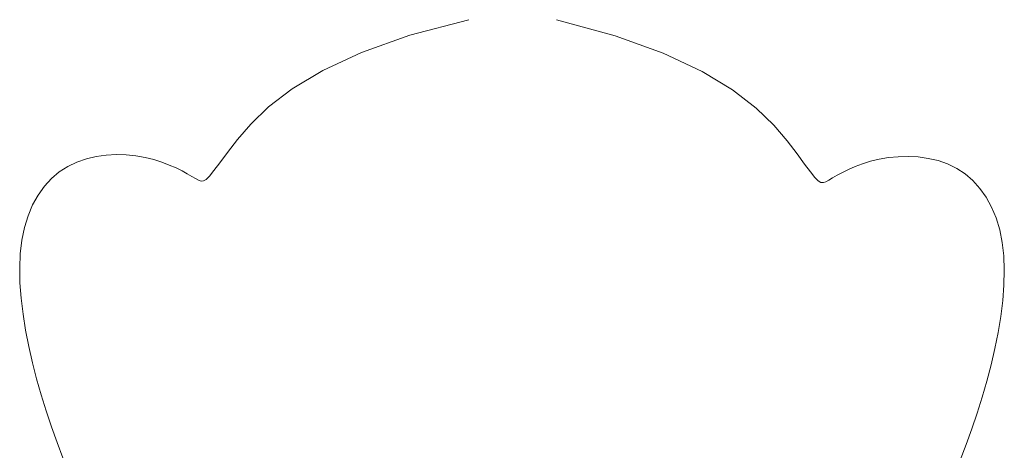
# Model space of a CAD drawing. Units: millimetres. Extents: x 153.8 to 191.1, y 193.8 to 208.7.
# Drawn here: x 189.3 to 189.3, y 200.2 to 200.2 of the extents above; entities that cross this region are included whole.
import ezdxf

# ---------------------------------------------------------------- set-up
doc = ezdxf.new("R2010")
doc.units = ezdxf.units.MM
doc.layers.add('Cajetin', color=7, linetype='Continuous', lineweight=13)

# ---------------------------------------------------------------- blocks, each defined once
blk = doc.blocks.new('A$C2D264475')
at = {"layer": 'Cajetin'}
for p, q in [((1.180081, -0.221705), (1.176889, -0.222549)), ((1.176889, -0.222549), (1.174273, -0.22348)), ((1.174273, -0.22348), (1.172166, -0.224463)), ((1.172166, -0.224463), (1.170504, -0.225462)), ((1.170504, -0.225462), (1.16922, -0.226443)), ((1.16922, -0.226443), (1.16825, -0.22737)), ((1.16825, -0.22737), (1.167528, -0.228207)), ((1.167528, -0.228207), (1.166988, -0.22892)), ((1.159332, -0.229254), (1.158813, -0.229432)), ((1.159868, -0.229131), (1.159332, -0.229254)), ((1.160414, -0.229059), (1.159868, -0.229131)), ((1.16096, -0.229033), (1.160414, -0.229059)), ((1.161499, -0.229049), (1.16096, -0.229033)), ((1.162023, -0.229103), (1.161499, -0.229049)), ((1.162523, -0.22919), (1.162023, -0.229103)), ((1.162993, -0.229305), (1.162523, -0.22919)), ((1.166988, -0.22892), (1.166574, -0.229482)), ((1.15832, -0.229669), (1.15786, -0.229969)), ((1.158813, -0.229432), (1.15832, -0.229669)), ((1.163429, -0.229443), (1.162993, -0.229305)), ((1.163831, -0.229595), (1.163429, -0.229443)), ((1.164196, -0.229755), (1.163831, -0.229595)), ((1.164523, -0.229916), (1.164196, -0.229755)), ((1.166574, -0.229482), (1.166257, -0.229901)), ((1.157436, -0.230331), (1.157052, -0.230752)), ((1.15786, -0.229969), (1.157436, -0.230331)), ((1.16481, -0.230071), (1.164523, -0.229916)), ((1.165055, -0.230212), (1.16481, -0.230071)), ((1.165257, -0.230334), (1.165055, -0.230212)), ((1.165417, -0.230426), (1.165257, -0.230334)), ((1.166017, -0.230193), (1.165833, -0.230375)), ((1.166257, -0.229901), (1.166017, -0.230193)), ((1.157052, -0.230752), (1.15671, -0.23123)), ((1.165553, -0.230475), (1.165417, -0.230426)), ((1.165685, -0.230463), (1.165553, -0.230475)), ((1.165833, -0.230375), (1.165685, -0.230463)), ((1.15671, -0.23123), (1.156414, -0.231764)), ((1.156414, -0.231764), (1.156166, -0.232352)), ((1.156166, -0.232352), (1.15597, -0.232991)), ((1.15597, -0.232991), (1.155829, -0.233678)), ((1.155829, -0.233678), (1.155743, -0.234413)), ((1.155743, -0.234413), (1.155711, -0.235187)), ((1.155711, -0.235187), (1.155728, -0.235996)), ((1.155728, -0.235996), (1.15579, -0.236833)), ((1.15579, -0.236833), (1.155893, -0.237691)), ((1.155893, -0.237691), (1.156033, -0.238564)), ((1.156033, -0.238564), (1.156204, -0.239445)), ((1.156204, -0.239445), (1.156405, -0.240328)), ((1.156405, -0.240328), (1.156629, -0.241208)), ((1.156629, -0.241208), (1.156876, -0.242082)), ((1.156876, -0.242082), (1.157145, -0.242949)), ((1.157145, -0.242949), (1.157432, -0.243809)), ((1.157432, -0.243809), (1.157738, -0.24466)), ((1.157738, -0.24466), (1.15806, -0.245502))]:
    blk.add_line(p, q, dxfattribs=at)
at = {"layer": 'Cajetin', "extrusion": (0, 0, -1)}
for p, q in [((1.184846, -0.221716), (1.188033, -0.222574)), ((1.188033, -0.222574), (1.190645, -0.223517)), ((1.190645, -0.223517), (1.192748, -0.22451)), ((1.192748, -0.22451), (1.194406, -0.225517)), ((1.194406, -0.225517), (1.195685, -0.226503)), ((1.195685, -0.226503), (1.196651, -0.227434)), ((1.196651, -0.227434), (1.197369, -0.228275)), ((1.197369, -0.228275), (1.197905, -0.22899)), ((1.197905, -0.22899), (1.198317, -0.229554)), ((1.202369, -0.22928), (1.20287, -0.229196)), ((1.20287, -0.229196), (1.203394, -0.229144)), ((1.203394, -0.229144), (1.203933, -0.229131)), ((1.203933, -0.229131), (1.204479, -0.229159)), ((1.204479, -0.229159), (1.205024, -0.229234)), ((1.205024, -0.229234), (1.20556, -0.229359)), ((1.198317, -0.229554), (1.198632, -0.229974)), ((1.200694, -0.229838), (1.201059, -0.229679)), ((1.201059, -0.229679), (1.201462, -0.229529)), ((1.201462, -0.229529), (1.201899, -0.229394)), ((1.201899, -0.229394), (1.202369, -0.22928)), ((1.20556, -0.229359), (1.206078, -0.229539)), ((1.206078, -0.229539), (1.20657, -0.229779)), ((1.20657, -0.229779), (1.207029, -0.230081)), ((1.198632, -0.229974), (1.198871, -0.230267)), ((1.198871, -0.230267), (1.199054, -0.23045)), ((1.19963, -0.230412), (1.199833, -0.230291)), ((1.199833, -0.230291), (1.200079, -0.230151)), ((1.200079, -0.230151), (1.200366, -0.229997)), ((1.200366, -0.229997), (1.200694, -0.229838)), ((1.207029, -0.230081), (1.207451, -0.230444)), ((1.199054, -0.23045), (1.199201, -0.230539)), ((1.199201, -0.230539), (1.199333, -0.230551)), ((1.199333, -0.230551), (1.199469, -0.230503)), ((1.199469, -0.230503), (1.19963, -0.230412)), ((1.207451, -0.230444), (1.207833, -0.230867)), ((1.207833, -0.230867), (1.208173, -0.231347)), ((1.208173, -0.231347), (1.208467, -0.231883)), ((1.208467, -0.231883), (1.208712, -0.232471)), ((1.208712, -0.232471), (1.208905, -0.233111)), ((1.208905, -0.233111), (1.209043, -0.233799)), ((1.209043, -0.233799), (1.209125, -0.234534)), ((1.209125, -0.234534), (1.209154, -0.235309)), ((1.209154, -0.235309), (1.209133, -0.236118)), ((1.209133, -0.236118), (1.209067, -0.236954)), ((1.209067, -0.236954), (1.20896, -0.237812)), ((1.20896, -0.237812), (1.208817, -0.238684)), ((1.208817, -0.238684), (1.208641, -0.239564)), ((1.208641, -0.239564), (1.208437, -0.240446)), ((1.208437, -0.240446), (1.208208, -0.241325)), ((1.208208, -0.241325), (1.207957, -0.242198)), ((1.207957, -0.242198), (1.207685, -0.243064)), ((1.207685, -0.243064), (1.207394, -0.243922)), ((1.207394, -0.243922), (1.207084, -0.244772)), ((1.207084, -0.244772), (1.206758, -0.245613))]:
    blk.add_line(p, q, dxfattribs=at)

msp = doc.modelspace()

# ---------------------------------------------------------------- block references
at = {"layer": 'Cajetin', "xscale": 0.1, "yscale": 0.1, "zscale": 0.1}
msp.add_blockref('A$C2D264475', (189.1626034, 200.1850857), dxfattribs=at)

doc.saveas('drawing.dxf')
